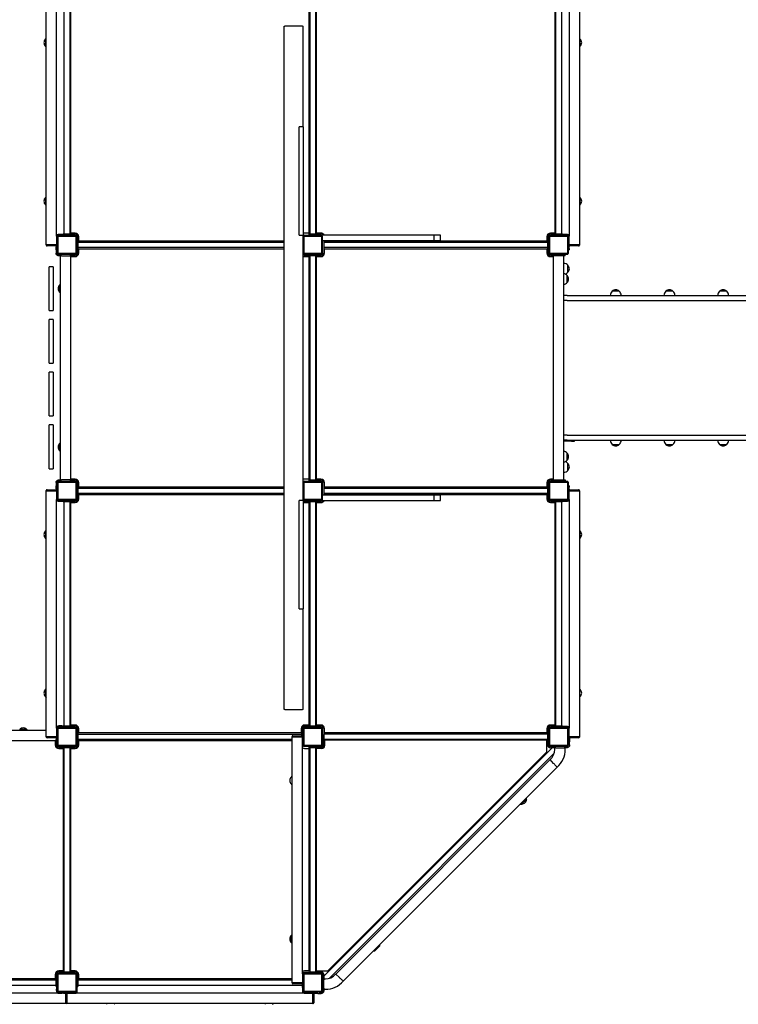
# Model space of a CAD drawing. Units: millimetres. Extents: x 6663 to 26698, y 780 to 12217.
# Drawn here: x 18497 to 21128, y 4093 to 7696 of the extents above; entities that cross this region are included whole.
import ezdxf

# ---------------------------------------------------------------- set-up
doc = ezdxf.new("R2010")
doc.units = ezdxf.units.MM
doc.header["$LTSCALE"] = 80
doc.layers.add('Widoczne (ISO)', color=7, linetype='Continuous', lineweight=25)
doc.layers.add('Wymiar (ISO)', color=151, linetype='Continuous', lineweight=18, true_color=0x82bfff)
doc.styles.add('Tekst etykiety (ISO)', font='tahoma.ttf')
doc.dimstyles.new('Domyślne (ISO)', dxfattribs={"dimscale": 80, "dimtxt": 3.5, "dimasz": 2.5, "dimexe": 3.175, "dimexo": 0, "dimgap": 0.762, "dimtad": 1, "dimtoh": 1, "dimdec": 0, "dimrnd": 1e-08, "dimzin": 0, "dimtxsty": 'Tekst etykiety (ISO)', "dimcen": 0.09, "dimdle": 10, "dimclrd": 256, "dimclre": 256, "dimclrt": 256, "dimadec": 0, "dimazin": 0, "dimtfac": 0.714286, "dimtdec": 0, "dimtmove": 0, "dimatfit": 3, "dimfxl": 1, "dimtolj": 1, "dimtzin": 0, "dimlwd": -1, "dimlwe": -1, "dimarcsym": 0})

# ---------------------------------------------------------------- blocks, each defined once
blk = doc.blocks.new('*D3')
at = {"layer": 'Defpoints', "color": 0, "transparency": 16777216}
for p in [(13855, 12217.2), (14102.5, 1756.6), (26444.3, 1756.6)]:
    blk.add_point(p, dxfattribs=at)
at = {"layer": 'Wymiar (ISO)', "color": 7, "transparency": 16777216}
for p, q in [((13855, 12217.2), (26698.3, 12217.2)), ((26444.3, 12017.2), (26444.3, 1956.6)), ((14102.5, 1756.6), (26698.3, 1756.6))]:
    blk.add_line(p, q, dxfattribs=at)
for points in [[(26410.9, 12017.2), (26477.6, 12017.2), (26444.3, 12217.2)], [(26410.9, 1956.6), (26477.6, 1956.6), (26444.3, 1756.6)]]:
    blk.add_solid(points, dxfattribs=at)
at = {"layer": 'Wymiar (ISO)', "color": 7, "transparency": 16777216, "insert": (26091.8, 5447), "char_height": 280, "attachment_point": 2, "rotation": 90, "style": 'Tekst etykiety (ISO)'}
blk.add_mtext('\\A1;10461', dxfattribs=at)
blk = doc.blocks.new('*D4')
at = {"layer": 'Defpoints', "color": 0, "transparency": 16777216}
for p in [(25620.7, 6686.6), (6680.2, 6600.4), (25620.7, 1033.9)]:
    blk.add_point(p, dxfattribs=at)
at = {"layer": 'Wymiar (ISO)', "color": 7, "transparency": 16777216}
for p, q in [((25620.7, 6686.6), (25620.7, 779.9)), ((6680.2, 6600.4), (6680.2, 779.9)), ((6880.2, 1033.9), (25420.7, 1033.9))]:
    blk.add_line(p, q, dxfattribs=at)
for points in [[(6880.2, 1067.2), (6880.2, 1000.5), (6680.2, 1033.9)], [(25420.7, 1067.2), (25420.7, 1000.5), (25620.7, 1033.9)]]:
    blk.add_solid(points, dxfattribs=at)
at = {"layer": 'Wymiar (ISO)', "color": 7, "transparency": 16777216, "insert": (15584, 1387.6), "char_height": 280, "attachment_point": 2, "style": 'Tekst etykiety (ISO)'}
blk.add_mtext('\\A1;18940', dxfattribs=at)

msp = doc.modelspace()

# ---------------------------------------------------------------- linework, layer by layer
at = {"layer": 'Widoczne (ISO)'}
for p, q in [((18594, 6871.6), (18594, 7771.6)), ((20545.8, 7771.6), (20545.8, 6871.6)), ((18632, 6903.6), (18632, 7739.6)), ((18660, 6911.6), (18660, 7731.6)), ((18680, 7731.6), (18680, 6911.6)), ((18684, 6914.6), (18684, 7728.6)), ((19556, 7728.6), (19556, 6914.6)), ((19559.8, 6911.6), (19559.8, 7731.6)), ((19579.8, 7731.6), (19579.8, 6911.6)), ((19583.8, 6914.6), (19583.8, 7728.6)), ((20455.8, 7728.6), (20455.8, 6914.6)), ((20459.8, 6911.6), (20459.8, 7731.6)), ((20479.8, 7731.6), (20479.8, 6911.6)), ((20507.8, 7739.6), (20507.8, 6903.6)), ((19464.8, 7671.6), (19467.8, 7671.6)), ((19464.8, 5171.6), (19464.8, 7671.6)), ((19531.8, 7671.6), (19467.8, 7671.6)), ((19531.8, 7671.6), (19534.8, 7671.6)), ((19534.8, 7303.5), (19534.8, 7671.6)), ((18591, 7624.6), (18591, 7598.6)), ((20548.8, 7598.6), (20548.8, 7624.6)), ((19519.8, 7297.5), (19519.8, 7303.5)), ((19534.8, 7303.5), (19519.8, 7303.5)), ((19519.8, 6934.6), (19519.8, 7297.5)), ((19534.8, 7303.5), (19534.8, 7297.5)), ((19534.8, 7297.5), (19534.8, 6934.6)), ((18591, 7044.6), (18591, 7018.6)), ((20548.8, 7018.6), (20548.8, 7044.6)), ((19519.8, 6906.6), (19519.8, 6934.6)), ((19534.8, 6934.6), (19534.8, 6906.6)), ((18632, 6903.6), (18632, 6858.6)), ((18635, 6839.6), (18635, 6903.6)), ((18656.2, 6909.6), (18638, 6909.6)), ((18638, 6906.6), (18702, 6906.6)), ((18638, 6839.6), (18638, 6903.6)), ((18638, 6903.6), (18702, 6903.6)), ((18655.7, 6911.6), (18661.7, 6911.6)), ((18655.7, 6911.6), (18655.7, 6909.6)), ((18656.2, 6909.6), (18661.2, 6909.6)), ((18671.2, 6909.6), (18661.2, 6909.6)), ((18661.2, 6909.6), (18661.2, 6906.6)), ((18661.7, 6911.6), (18700, 6911.6)), ((18671.2, 6909.6), (18681.2, 6909.6)), ((18681.2, 6909.6), (18681.2, 6906.6)), ((18700, 6914.6), (18684, 6914.6)), ((18702, 6903.6), (18702, 6839.6)), ((18705, 6903.6), (18705, 6839.6)), ((18710, 6901.6), (18710, 6863.3)), ((18713, 6885.6), (18713, 6901.6)), ((19464.8, 6885.6), (18713, 6885.6)), ((19519.8, 6906.6), (19534.8, 6906.6)), ((19534.8, 6903.6), (19534.8, 6906.6)), ((19534.8, 6839.6), (19534.8, 6903.6)), ((19537.8, 6906.6), (19601.8, 6906.6)), ((19537.8, 6839.6), (19537.8, 6903.6)), ((19537.8, 6903.6), (19601.8, 6903.6)), ((19556, 6914.6), (19540, 6914.6)), ((19555.4, 6911.6), (19561.4, 6911.6)), ((19555.4, 6911.6), (19555.4, 6906.6)), ((19561.4, 6911.6), (19599.8, 6911.6)), ((19599.8, 6914.6), (19583.8, 6914.6)), ((19601.8, 6903.6), (19601.8, 6839.6)), ((19604.8, 6897.1), (19604.8, 6906.6)), ((19604.8, 6903.6), (19604.8, 6839.6)), ((19604.8, 6897.1), (19604.8, 6887.6)), ((19609.8, 6887.6), (19609.8, 6863.3)), ((19612.8, 6885.6), (19612.8, 6887.6)), ((20426.8, 6885.6), (19612.8, 6885.6)), ((20012.6, 6906.6), (20012.6, 6887.6)), ((20036.9, 6887.6), (20036.9, 6906.6)), ((20426.8, 6901.6), (20426.8, 6885.6)), ((20429.8, 6863.3), (20429.8, 6901.6)), ((20434.8, 6839.6), (20434.8, 6903.6)), ((20437.8, 6906.6), (20501.8, 6906.6)), ((20437.8, 6839.6), (20437.8, 6903.6)), ((20437.8, 6903.6), (20501.8, 6903.6)), ((20455.8, 6914.6), (20439.8, 6914.6)), ((20439.8, 6911.6), (20478.1, 6911.6)), ((20458.5, 6909.6), (20468.5, 6909.6)), ((20458.5, 6906.6), (20458.5, 6909.6)), ((20478.5, 6909.6), (20468.5, 6909.6)), ((20478.1, 6911.6), (20484.1, 6911.6)), ((20478.5, 6909.6), (20483.5, 6909.6)), ((20478.5, 6906.6), (20478.5, 6909.6)), ((20501.8, 6909.6), (20483.5, 6909.6)), ((20484.1, 6909.6), (20484.1, 6911.6)), ((20501.8, 6903.6), (20501.8, 6839.6)), ((20504.8, 6903.6), (20504.8, 6839.6)), ((20507.8, 6858.6), (20507.8, 6903.6)), ((18632, 6871.6), (18594, 6871.6)), ((18594, 6871.6), (18632, 6871.6)), ((18594, 6871.6), (18594, 6870.6)), ((18629, 6867.6), (18597, 6867.6)), ((18632, 6865), (18630, 6865)), ((18630, 6853), (18630, 6865)), ((18630, 6853), (18630, 6847.5)), ((18635, 6847.5), (18630, 6847.5)), ((18630, 6847.5), (18630, 6841.6)), ((18632, 6853.6), (18632, 6858.6)), ((18632, 6853.6), (18635, 6853.6)), ((18710, 6881.6), (19464.8, 6881.6)), ((18710, 6880), (18710, 6841.6)), ((19464.8, 6861.6), (18710, 6861.6)), ((18713, 6841.6), (18713, 6857.6)), ((18713, 6857.6), (19464.8, 6857.6)), ((19609.8, 6881.6), (20429.8, 6881.6)), ((19609.8, 6880), (19609.8, 6841.6)), ((20429.8, 6861.6), (19609.8, 6861.6)), ((19612.8, 6841.6), (19612.8, 6857.6)), ((19612.8, 6857.6), (20426.8, 6857.6)), ((20426.8, 6857.6), (20426.8, 6841.6)), ((20429.8, 6841.6), (20429.8, 6880)), ((20504.8, 6853.6), (20507.8, 6853.6)), ((20545.8, 6871.6), (20507.8, 6871.6)), ((20507.8, 6871.6), (20545.8, 6871.6)), ((20507.8, 6858.6), (20507.8, 6853.6)), ((20542.8, 6867.6), (20510.8, 6867.6)), ((20545.8, 6871.6), (20545.8, 6870.6)), ((18630, 6841.6), (18632.8, 6841.6)), ((18632.8, 6841.6), (18635, 6841.6)), ((18702, 6839.6), (18638, 6839.6)), ((18702, 6836.6), (18638, 6836.6)), ((18640, 6836.6), (18640, 6834.4)), ((18640, 6834.4), (18640, 6831.6)), ((18640, 6831.6), (18640.4, 6831.6)), ((18640.4, 6836.6), (18640.4, 6831.6)), ((18650.4, 6831.6), (18640.4, 6831.6)), ((18646, 6011.6), (18646, 6831.6)), ((18650.4, 6831.6), (18680.4, 6831.6)), ((18690.4, 6831.6), (18680.4, 6831.6)), ((18684, 6011.6), (18684, 6831.6)), ((18684, 6828.6), (18700, 6828.6)), ((18690.4, 6831.6), (18690.4, 6836.6)), ((18700, 6831.6), (18690.4, 6831.6)), ((19534.8, 6003.6), (19534.8, 6839.6)), ((19601.8, 6839.6), (19537.8, 6839.6)), ((19601.8, 6836.6), (19537.8, 6836.6)), ((19555.4, 6831.6), (19540, 6831.6)), ((19540, 6828.6), (19556, 6828.6)), ((19555.4, 6836.6), (19555.4, 6831.6)), ((19561.4, 6831.6), (19555.4, 6831.6)), ((19556, 6828.6), (19556, 6014.6)), ((19559.8, 6011.6), (19559.8, 6831.6)), ((19599.8, 6831.6), (19561.4, 6831.6)), ((19579.8, 6831.6), (19579.8, 6011.6)), ((19583.8, 6014.6), (19583.8, 6828.6)), ((19583.8, 6828.6), (19599.8, 6828.6)), ((20501.8, 6839.6), (20437.8, 6839.6)), ((20501.8, 6836.6), (20437.8, 6836.6)), ((20445.8, 6831.6), (20439.8, 6831.6)), ((20439.8, 6828.6), (20450.8, 6828.6)), ((20445.6, 6836.6), (20445.6, 6833.6)), ((20445.8, 6833.6), (20445.6, 6833.6)), ((20445.8, 6831.6), (20445.8, 6836.6)), ((20493.8, 6831.6), (20445.8, 6831.6)), ((20450.8, 6011.6), (20450.8, 6831.6)), ((20488.8, 6011.6), (20488.8, 6831.6)), ((20493.8, 6831.6), (20493.8, 6836.6)), ((18604.5, 6776.6), (18604.5, 6791.6)), ((18619.5, 6791.6), (18604.5, 6791.6)), ((18604.5, 6646.6), (18604.5, 6776.6)), ((18619.5, 6791.6), (18619.5, 6776.6)), ((18619.5, 6776.6), (18619.5, 6646.6)), ((20503.8, 6771), (20503.8, 6797)), ((20500.8, 6733.6), (20500.8, 6759.6)), ((18643, 6724.6), (18643, 6698.6)), ((20691.8, 6702.1), (20665.8, 6702.1)), ((20888.4, 6702.1), (20862.4, 6702.1)), ((21085, 6702.1), (21059, 6702.1)), ((20501.1, 6686.6), (20488.8, 6686.6)), ((20501.1, 6667.6), (20488.8, 6667.6)), ((20501.1, 6686.6), (22257.8, 6686.6)), ((20501.1, 6667.6), (22257.8, 6667.6)), ((18604.5, 6631.6), (18604.5, 6646.6)), ((18604.5, 6631.6), (18619.5, 6631.6)), ((18619.5, 6646.6), (18619.5, 6631.6)), ((18604.5, 6583.6), (18604.5, 6598.6)), ((18619.5, 6598.6), (18604.5, 6598.6)), ((18619.5, 6598.6), (18619.5, 6583.6)), ((18604.5, 6453.6), (18604.5, 6583.6)), ((18619.5, 6583.6), (18619.5, 6453.6)), ((18604.5, 6438.6), (18604.5, 6453.6)), ((18619.5, 6453.6), (18619.5, 6438.6)), ((18604.5, 6438.6), (18619.5, 6438.6)), ((18604.5, 6390.6), (18604.5, 6405.6)), ((18619.5, 6405.6), (18604.5, 6405.6)), ((18604.5, 6260.6), (18604.5, 6390.6)), ((18619.5, 6405.6), (18619.5, 6390.6)), ((18619.5, 6390.6), (18619.5, 6260.6)), ((18604.5, 6245.6), (18604.5, 6260.6)), ((18604.5, 6245.6), (18619.5, 6245.6)), ((18619.5, 6260.6), (18619.5, 6245.6)), ((18604.5, 6197.6), (18604.5, 6212.6)), ((18619.5, 6212.6), (18604.5, 6212.6)), ((18604.5, 6067.6), (18604.5, 6197.6)), ((18619.5, 6212.6), (18619.5, 6197.6)), ((18619.5, 6197.6), (18619.5, 6067.6)), ((20501.1, 6175.6), (20488.8, 6175.6)), ((20501.1, 6175.6), (22257.8, 6175.6)), ((18643, 6144.6), (18643, 6118.6)), ((20501.1, 6156.6), (20488.8, 6156.6)), ((20517.4, 6153.6), (20488.8, 6153.6)), ((20501.1, 6156.6), (22257.8, 6156.6)), ((20517.4, 6153.6), (20527.4, 6153.6)), ((20527.4, 6153.6), (20527.4, 6156.6)), ((20665.8, 6141.1), (20691.8, 6141.1)), ((20862.4, 6141.1), (20888.4, 6141.1)), ((21059, 6141.1), (21085, 6141.1)), ((20500.8, 6083.6), (20500.8, 6109.6)), ((18604.5, 6052.6), (18604.5, 6067.6)), ((18619.5, 6067.6), (18619.5, 6052.6)), ((20503.8, 6046.2), (20503.8, 6072.2)), ((18604.5, 6052.6), (18619.5, 6052.6)), ((18630, 6001.6), (18630, 5995.8)), ((18632.8, 6001.6), (18630, 6001.6)), ((18630, 5995.8), (18630, 5990.3)), ((18630, 5995.8), (18635, 5995.8)), ((18630, 5978.3), (18630, 5990.3)), ((18632, 5984.6), (18632, 5989.6)), ((18635, 5989.6), (18632, 5989.6)), ((18632, 5984.6), (18632, 5939.6)), ((18635, 6001.6), (18632.8, 6001.6)), ((18635, 5939.6), (18635, 6003.6)), ((18638, 6006.6), (18702, 6006.6)), ((18638, 5939.6), (18638, 6003.6)), ((18638, 6003.6), (18702, 6003.6)), ((18640.4, 6011.6), (18640, 6011.6)), ((18640, 6011.6), (18640, 6008.8)), ((18640, 6008.8), (18640, 6006.6)), ((18640.4, 6011.6), (18650.4, 6011.6)), ((18640.4, 6011.6), (18640.4, 6006.6)), ((18680.4, 6011.6), (18650.4, 6011.6)), ((18680.4, 6011.6), (18690.4, 6011.6)), ((18700, 6014.6), (18684, 6014.6)), ((18690.4, 6011.6), (18700, 6011.6)), ((18690.4, 6006.6), (18690.4, 6011.6)), ((18702, 6003.6), (18702, 5939.6)), ((18705, 6003.6), (18705, 5939.6)), ((18710, 6001.6), (18710, 5963.3)), ((18710, 5981.6), (19464.8, 5981.6)), ((18713, 5985.6), (18713, 6001.6)), ((19464.8, 5985.6), (18713, 5985.6)), ((19534.8, 5939.6), (19534.8, 6003.6)), ((19537.8, 6006.6), (19601.8, 6006.6)), ((19537.8, 5939.6), (19537.8, 6003.6)), ((19537.8, 6003.6), (19601.8, 6003.6)), ((19556, 6014.6), (19540, 6014.6)), ((19555.4, 6011.6), (19561.4, 6011.6)), ((19555.4, 6011.6), (19555.4, 6006.6)), ((19561.4, 6011.6), (19599.8, 6011.6)), ((19599.8, 6014.6), (19583.8, 6014.6)), ((19601.8, 6003.6), (19601.8, 5939.6)), ((19604.8, 6003.6), (19604.8, 5939.6)), ((19609.8, 6001.6), (19609.8, 5963.3)), ((19609.8, 5981.6), (20429.8, 5981.6)), ((19612.8, 5985.6), (19612.8, 6001.6)), ((20426.8, 5985.6), (19612.8, 5985.6)), ((20426.8, 6001.6), (20426.8, 5985.6)), ((20429.8, 5963.3), (20429.8, 6001.6)), ((20434.8, 5939.6), (20434.8, 6003.6)), ((20437.8, 6006.6), (20501.8, 6006.6)), ((20437.8, 6003.6), (20501.8, 6003.6)), ((20437.8, 5939.6), (20437.8, 6003.6)), ((20450.8, 6014.6), (20439.8, 6014.6)), ((20439.8, 6011.6), (20445.8, 6011.6)), ((20445.6, 6009.6), (20445.8, 6009.6)), ((20445.6, 6006.6), (20445.6, 6009.6)), ((20445.8, 6011.6), (20493.8, 6011.6)), ((20445.8, 6011.6), (20445.8, 6006.6)), ((20493.8, 6011.6), (20493.8, 6006.6)), ((20501.8, 6003.6), (20501.8, 5939.6)), ((20504.8, 6003.6), (20504.8, 5939.6)), ((20507.8, 5989.6), (20504.8, 5989.6)), ((20507.8, 5989.6), (20507.8, 5984.6)), ((20507.8, 5939.6), (20507.8, 5984.6)), ((18594, 5971.6), (18594, 5972.6)), ((18594, 5971.6), (18632, 5971.6)), ((18594, 5071.6), (18594, 5971.6)), ((18632, 5971.6), (18594, 5971.6)), ((18597, 5975.6), (18629, 5975.6)), ((18630, 5978.3), (18632, 5978.3)), ((18710, 5980), (18710, 5941.6)), ((19464.8, 5961.6), (18710, 5961.6)), ((18713, 5941.6), (18713, 5957.6)), ((18713, 5957.6), (19464.8, 5957.6)), ((19604.8, 5946.1), (19604.8, 5955.6)), ((19604.8, 5946.1), (19604.8, 5936.6)), ((19609.8, 5980), (19609.8, 5955.6)), ((20429.8, 5961.6), (19609.8, 5961.6)), ((19612.8, 5955.6), (19612.8, 5957.6)), ((19612.8, 5957.6), (20426.8, 5957.6)), ((20012.6, 5955.6), (20012.6, 5936.6)), ((20036.9, 5936.6), (20036.9, 5955.6)), ((20426.8, 5957.6), (20426.8, 5941.6)), ((20429.8, 5941.6), (20429.8, 5980)), ((20507.8, 5971.6), (20545.8, 5971.6)), ((20545.8, 5971.6), (20507.8, 5971.6)), ((20510.8, 5975.6), (20542.8, 5975.6)), ((20545.8, 5971.6), (20545.8, 5972.6)), ((20545.8, 5971.6), (20545.8, 5071.6)), ((18632, 5103.6), (18632, 5939.6)), ((18702, 5939.6), (18638, 5939.6)), ((18702, 5936.6), (18638, 5936.6)), ((18638, 5933.6), (18656.2, 5933.6)), ((18655.7, 5933.6), (18655.7, 5931.6)), ((18661.7, 5931.6), (18655.7, 5931.6)), ((18661.2, 5933.6), (18656.2, 5933.6)), ((18660, 5111.6), (18660, 5931.6)), ((18661.2, 5936.6), (18661.2, 5933.6)), ((18661.2, 5933.6), (18671.2, 5933.6)), ((18700, 5931.6), (18661.7, 5931.6)), ((18681.2, 5933.6), (18671.2, 5933.6)), ((18680, 5931.6), (18680, 5111.6)), ((18681.2, 5936.6), (18681.2, 5933.6)), ((18684, 5114.6), (18684, 5928.6)), ((18684, 5928.6), (18700, 5928.6)), ((19519.8, 5908.7), (19519.8, 5936.6)), ((19534.8, 5936.6), (19519.8, 5936.6)), ((19534.8, 5936.6), (19534.8, 5939.6)), ((19534.8, 5936.6), (19534.8, 5908.7)), ((19601.8, 5939.6), (19537.8, 5939.6)), ((19601.8, 5936.6), (19537.8, 5936.6)), ((19555.4, 5931.6), (19540, 5931.6)), ((19540, 5928.6), (19556, 5928.6)), ((19555.4, 5936.6), (19555.4, 5931.6)), ((19561.4, 5931.6), (19555.4, 5931.6)), ((19556, 5928.6), (19556, 5114.6)), ((19559.8, 5111.6), (19559.8, 5931.6)), ((19599.8, 5931.6), (19561.4, 5931.6)), ((19579.8, 5931.6), (19579.8, 5111.6)), ((19583.8, 5114.6), (19583.8, 5928.6)), ((19583.8, 5928.6), (19599.8, 5928.6)), ((20501.8, 5939.6), (20437.8, 5939.6)), ((20501.8, 5936.6), (20437.8, 5936.6)), ((20478.1, 5931.6), (20439.8, 5931.6)), ((20439.8, 5928.6), (20455.8, 5928.6)), ((20455.8, 5928.6), (20455.8, 5114.6)), ((20458.5, 5933.6), (20458.5, 5936.6)), ((20468.5, 5933.6), (20458.5, 5933.6)), ((20459.8, 5111.6), (20459.8, 5931.6)), ((20468.5, 5933.6), (20478.5, 5933.6)), ((20484.1, 5931.6), (20478.1, 5931.6)), ((20478.5, 5933.6), (20478.5, 5936.6)), ((20483.5, 5933.6), (20478.5, 5933.6)), ((20479.8, 5931.6), (20479.8, 5111.6)), ((20483.5, 5933.6), (20501.8, 5933.6)), ((20484.1, 5931.6), (20484.1, 5933.6)), ((20507.8, 5939.6), (20507.8, 5103.6)), ((19519.8, 5545.7), (19519.8, 5908.7)), ((19534.8, 5908.7), (19534.8, 5545.7)), ((18591, 5824.6), (18591, 5798.6)), ((20548.8, 5798.6), (20548.8, 5824.6)), ((19519.8, 5539.7), (19519.8, 5545.7)), ((19519.8, 5539.7), (19534.8, 5539.7)), ((19534.8, 5545.7), (19534.8, 5539.7)), ((19534.8, 5171.6), (19534.8, 5539.7)), ((18591, 5244.6), (18591, 5218.6)), ((20545.8, 5244.6), (20548.3, 5244.6)), ((20545.8, 5218.6), (20548.3, 5218.6)), ((19467.8, 5171.6), (19464.8, 5171.6)), ((19467.8, 5171.6), (19531.8, 5171.6)), ((19534.8, 5171.6), (19531.8, 5171.6)), ((17810, 5095.6), (18594, 5095.6)), ((18523, 5098.6), (18497, 5098.6)), ((18632, 5103.6), (18632, 5058.6)), ((18635, 5039.6), (18635, 5103.6)), ((18656.2, 5109.6), (18638, 5109.6)), ((18638, 5106.6), (18702, 5106.6)), ((18638, 5039.6), (18638, 5103.6)), ((18638, 5103.6), (18702, 5103.6)), ((18645.9, 5111.6), (18640, 5111.6)), ((18640, 5111.6), (18640, 5109.6)), ((18645.9, 5109.6), (18645.9, 5111.6)), ((18651.4, 5111.6), (18645.9, 5111.6)), ((18651.4, 5111.6), (18663.4, 5111.6)), ((18656.2, 5109.6), (18661.2, 5109.6)), ((18671.2, 5109.6), (18661.2, 5109.6)), ((18661.2, 5109.6), (18661.2, 5106.6)), ((18663.4, 5111.6), (18700, 5111.6)), ((18663.4, 5109.6), (18663.4, 5111.6)), ((18671.2, 5109.6), (18681.2, 5109.6)), ((18681.2, 5109.6), (18681.2, 5106.6)), ((18700, 5114.6), (18684, 5114.6)), ((18702, 5103.6), (18702, 5039.6)), ((18705, 5103.6), (18705, 5039.6)), ((18710, 5101.6), (18710, 5063.3)), ((18710, 5081.6), (19530, 5081.6)), ((18713, 5085.6), (18713, 5101.6)), ((19527, 5085.6), (18713, 5085.6)), ((19527, 5101.6), (19527, 5085.6)), ((19530, 5075.4), (19530, 5101.6)), ((19534.8, 5039.6), (19534.8, 5103.6)), ((19537.8, 5106.6), (19601.8, 5106.6)), ((19537.8, 5039.6), (19537.8, 5103.6)), ((19537.8, 5103.6), (19601.8, 5103.6)), ((19556, 5114.6), (19540, 5114.6)), ((19540, 5111.6), (19555.4, 5111.6)), ((19555.4, 5111.6), (19561.4, 5111.6)), ((19555.4, 5111.6), (19555.4, 5106.6)), ((19561.4, 5111.6), (19599.8, 5111.6)), ((19599.8, 5114.6), (19583.8, 5114.6)), ((19601.8, 5103.6), (19601.8, 5039.6)), ((19604.8, 5103.6), (19604.8, 5039.6)), ((19609.8, 5101.6), (19609.8, 5063.3)), ((19610, 5086), (19609.8, 5086)), ((19610, 5086), (19610, 5080)), ((19610, 5081.9), (20429.8, 5081.9)), ((19612.8, 5085.6), (19612.8, 5101.6)), ((20426.8, 5085.6), (19612.8, 5085.6)), ((20426.8, 5101.6), (20426.8, 5085.6)), ((20429.8, 5063.3), (20429.8, 5101.6)), ((20434.8, 5039.6), (20434.8, 5103.6)), ((20437.8, 5106.6), (20501.8, 5106.6)), ((20437.8, 5039.6), (20437.8, 5103.6)), ((20437.8, 5103.6), (20501.8, 5103.6)), ((20455.8, 5114.6), (20439.8, 5114.6)), ((20439.8, 5111.6), (20478.1, 5111.6)), ((20458.5, 5109.6), (20468.5, 5109.6)), ((20458.5, 5106.6), (20458.5, 5109.6)), ((20478.5, 5109.6), (20468.5, 5109.6)), ((20478.1, 5111.6), (20484.1, 5111.6)), ((20478.5, 5109.6), (20483.5, 5109.6)), ((20478.5, 5106.6), (20478.5, 5109.6)), ((20501.8, 5109.6), (20483.5, 5109.6)), ((20484.1, 5109.6), (20484.1, 5111.6)), ((20501.8, 5103.6), (20501.8, 5039.6)), ((20504.8, 5103.6), (20504.8, 5039.6)), ((20507.8, 5058.6), (20507.8, 5103.6)), ((17810, 5057.6), (18630, 5057.6)), ((18632, 5071.6), (18594, 5071.6)), ((18594, 5071.6), (18632, 5071.6)), ((18594, 5071.6), (18594, 5070.6)), ((18629, 5067.6), (18597, 5067.6)), ((18627, 5057.6), (18627, 5041.6)), ((18630, 5067.8), (18630, 5061.3)), ((18630, 5051.3), (18630, 5061.3)), ((18630, 5041.6), (18630, 5051.3)), ((18630, 5051.3), (18635, 5051.3)), ((18632, 5053.6), (18632, 5058.6)), ((18632, 5053.6), (18635, 5053.6)), ((18710, 5080), (18710, 5041.6)), ((19494, 5061.6), (18710, 5061.6)), ((18713, 5041.6), (18713, 5057.6)), ((18713, 5057.6), (19494, 5057.6)), ((19494, 5071.6), (19494, 5072.6)), ((19494, 5071.6), (19532, 5071.6)), ((19494, 4171.6), (19494, 5071.6)), ((19532, 5071.6), (19494, 5071.6)), ((19497, 5075.6), (19529, 5075.6)), ((19532, 5071.6), (19532, 5072.6)), ((19532, 4203.6), (19532, 5071.6)), ((19532, 5057.3), (19534.8, 5057.3)), ((19604.8, 5057.3), (19605, 5057.3)), ((19605, 5080), (19605, 5041.6)), ((19610, 5080), (19610, 5041.6)), ((20429.8, 5061.9), (19610, 5061.9)), ((19613, 5058.6), (19613, 5038.6)), ((20427, 5058.6), (19613, 5058.6)), ((20427, 5016.8), (20427, 5058.6)), ((20429.8, 5057.3), (20429.8, 5063.3)), ((20429.8, 5057.3), (20430, 5057.3)), ((20430, 5041.6), (20430, 5080)), ((20504.8, 5053.6), (20507.8, 5053.6)), ((20505, 5053), (20505, 5053.6)), ((20505, 5053), (20505, 5047.5)), ((20510, 5047.5), (20505, 5047.5)), ((20505, 5047.5), (20505, 5041.6)), ((20545.8, 5071.6), (20507.8, 5071.6)), ((20507.8, 5071.6), (20545.8, 5071.6)), ((20510, 5065), (20507.8, 5065)), ((20507.8, 5058.6), (20507.8, 5053.6)), ((20510, 5065), (20510, 5053)), ((20510, 5047.5), (20510, 5053)), ((20510, 5041.6), (20510, 5047.5)), ((20542.8, 5067.6), (20510.8, 5067.6)), ((20545.8, 5071.6), (20545.8, 5070.6)), ((18702, 5039.6), (18638, 5039.6)), ((18702, 5036.6), (18638, 5036.6)), ((18655.7, 5031.6), (18640, 5031.6)), ((18640, 5028.6), (18656, 5028.6)), ((18655.7, 5036.6), (18655.7, 5031.6)), ((18661.7, 5031.6), (18655.7, 5031.6)), ((18656, 5028.6), (18656, 4214.6)), ((18660, 4211.6), (18660, 5031.6)), ((18700, 5031.6), (18661.7, 5031.6)), ((18680, 5031.6), (18680, 4211.6)), ((18684, 4214.6), (18684, 5028.6)), ((18684, 5028.6), (18700, 5028.6)), ((19601.8, 5039.6), (19537.8, 5039.6)), ((19601.8, 5036.6), (19537.8, 5036.6)), ((19540, 5028.6), (19556, 5028.6)), ((19555.7, 5036.6), (19555.7, 5031.6)), ((19561.7, 5031.6), (19555.7, 5031.6)), ((19556, 5028.6), (19556, 4214.6)), ((19559.8, 4211.6), (19559.8, 5031.6)), ((19600, 5031.6), (19561.7, 5031.6)), ((19579.8, 5031.6), (19579.8, 4211.6)), ((19603, 5028.6), (19582.8, 5028.6)), ((19582.8, 5028.6), (19582.8, 4214.6)), ((19610, 4195.6), (20446.1, 5031.6)), ((19624.8, 4214.6), (20427, 5016.8)), ((20453.8, 5011.1), (19630.5, 4187.8)), ((20501.8, 5039.6), (20437.8, 5039.6)), ((20501.8, 5036.6), (20437.8, 5036.6)), ((20449.7, 5031.6), (20440, 5031.6)), ((20449.7, 5036.6), (20449.7, 5031.6)), ((20459.7, 5031.6), (20449.7, 5031.6)), ((20456, 5025.5), (20456, 5031.6)), ((20459.7, 5031.6), (20489.7, 5031.6)), ((20499.7, 5031.6), (20489.7, 5031.6)), ((20494, 5025.5), (20494, 5031.6)), ((20499.7, 5031.6), (20499.7, 5036.6)), ((20499.7, 5031.6), (20500, 5031.6)), ((20500, 5034.4), (20500, 5036.6)), ((20500, 5031.6), (20500, 5034.4)), ((20505, 5041.6), (20507.2, 5041.6)), ((20507.2, 5041.6), (20510, 5041.6)), ((19653.7, 4203.2), (20438.4, 4987.9)), ((20439, 4988.4), (20438.4, 4987.9)), ((20451.3, 4974), (20438.4, 4987.9)), ((19681.5, 4177.3), (20464.3, 4960.1)), ((19494, 4924.6), (19491.5, 4924.6)), ((19494, 4898.6), (19491.5, 4898.6)), ((20334.4, 4825.3), (20352.8, 4843.6)), ((19491, 4344.6), (19491, 4318.6)), ((19797, 4287.9), (19815.4, 4306.2)), ((17810, 4181.6), (18630, 4181.6)), ((18627, 4185.6), (17813, 4185.6)), ((18627, 4201.6), (18627, 4185.6)), ((18630, 4163.3), (18630, 4201.6)), ((18632, 4172.8), (18632, 4182.8)), ((18632, 4182.8), (18635, 4182.8)), ((18635, 4139.6), (18635, 4203.6)), ((18638, 4206.6), (18702, 4206.6)), ((18638, 4139.6), (18638, 4203.6)), ((18638, 4203.6), (18702, 4203.6)), ((18656, 4214.6), (18640, 4214.6)), ((18640, 4211.6), (18655.7, 4211.6)), ((18655.7, 4211.6), (18661.7, 4211.6)), ((18655.7, 4211.6), (18655.7, 4206.6)), ((18661.7, 4211.6), (18700, 4211.6)), ((18700, 4214.6), (18684, 4214.6)), ((18702, 4203.6), (18702, 4139.6)), ((18705, 4203.6), (18705, 4139.6)), ((18705, 4182.8), (18708, 4182.8)), ((18708, 4182.8), (18708, 4172.8)), ((18710, 4201.6), (18710, 4163.3)), ((18710, 4181.6), (19494, 4181.6)), ((18713, 4185.6), (18713, 4201.6)), ((19494, 4185.6), (18713, 4185.6)), ((19532, 4203.6), (19532, 4158.6)), ((19535, 4139.6), (19535, 4203.6)), ((19556.2, 4209.6), (19538, 4209.6)), ((19538, 4206.6), (19602, 4206.6)), ((19538, 4139.6), (19538, 4203.6)), ((19538, 4203.6), (19602, 4203.6)), ((19556, 4214.6), (19540, 4214.6)), ((19555.7, 4211.6), (19561.7, 4211.6)), ((19555.7, 4211.6), (19555.7, 4209.6)), ((19556.2, 4209.6), (19561.2, 4209.6)), ((19571.2, 4209.6), (19561.2, 4209.6)), ((19561.2, 4209.6), (19561.2, 4206.6)), ((19561.7, 4211.6), (19600, 4211.6)), ((19571.2, 4209.6), (19581.2, 4209.6)), ((19581.2, 4209.6), (19581.2, 4206.6)), ((19582.8, 4214.6), (19624.8, 4214.6)), ((19602, 4203.6), (19602, 4139.6)), ((19605, 4203.6), (19605, 4139.6)), ((19610, 4192), (19605, 4192)), ((19610, 4201.6), (19610, 4192)), ((19610, 4192), (19610, 4182)), ((19610, 4185.6), (19616.1, 4185.6)), ((19610, 4152), (19610, 4182)), ((19653.2, 4202.7), (19653.7, 4203.2)), ((19667.6, 4190.3), (19653.7, 4203.2)), ((18630, 4161.6), (17810, 4161.6)), ((18630, 4157.3), (18630, 4163.3)), ((18630, 4157.3), (18632, 4157.3)), ((18632, 4172.8), (18632, 4147.8)), ((18632, 4142.8), (18632, 4147.8)), ((18632, 4147.8), (18635, 4147.8)), ((18705, 4162.8), (18708, 4162.8)), ((18708, 4162.8), (18708, 4172.8)), ((18708, 4162.8), (18708, 4157.8)), ((18708, 4139.6), (18708, 4157.8)), ((18708, 4157.3), (18710, 4157.3)), ((18710, 4163.3), (18710, 4157.3)), ((19532, 4161.6), (18710, 4161.6)), ((19532, 4171.6), (19494, 4171.6)), ((19494, 4171.6), (19532, 4171.6)), ((19494, 4171.6), (19494, 4170.6)), ((19529, 4167.6), (19497, 4167.6)), ((19532, 4153.6), (19532, 4158.6)), ((19532, 4153.6), (19532, 4139.6)), ((19532, 4153.6), (19535, 4153.6)), ((19610, 4152), (19610, 4142)), ((19610, 4147.6), (19616.1, 4147.6)), ((18638, 4133.6), (17802, 4133.6)), ((18632, 4142.8), (18632, 4139.6)), ((18702, 4139.6), (18638, 4139.6)), ((18702, 4136.6), (18638, 4136.6)), ((18638, 4133.6), (18652, 4133.6)), ((18652, 4136.6), (18652, 4133.6)), ((18657, 4133.6), (18652, 4133.6)), ((18657, 4133.6), (18702, 4133.6)), ((18666, 4098.6), (18666, 4130.6)), ((18670, 4095.6), (18670, 4133.6)), ((18670, 4133.6), (18670, 4095.6)), ((19538, 4133.6), (18702, 4133.6)), ((19602, 4139.6), (19538, 4139.6)), ((19602, 4136.6), (19538, 4136.6)), ((19538, 4133.6), (19576.7, 4133.6)), ((19570, 4133.6), (19570, 4095.6)), ((19570, 4095.6), (19570, 4133.6)), ((19574, 4130.6), (19574, 4098.6)), ((19576.7, 4136.6), (19576.7, 4131.6)), ((19588.7, 4131.6), (19576.7, 4131.6)), ((19588.7, 4131.6), (19594.2, 4131.6)), ((19594.2, 4136.6), (19594.2, 4131.6)), ((19594.2, 4131.6), (19600, 4131.6)), ((19600, 4134.4), (19600, 4136.6)), ((19600, 4131.6), (19600, 4134.4)), ((19605, 4142), (19610, 4142)), ((19605, 4141.6), (19607.2, 4141.6)), ((19607.2, 4141.6), (19610, 4141.6)), ((19610, 4141.6), (19610, 4142)), ((18669, 4095.6), (17770, 4095.6)), ((18670, 4095.6), (18669, 4095.6)), ((19570, 4095.6), (18670, 4095.6)), ((19570, 4095.6), (19571, 4095.6))]:
    msp.add_line(p, q, dxfattribs=at)
for centre, radius, start, end in [((18606.5, 7610.4), 21, 138.6754, 176.7065), ((18606.5, 7612.8), 21, 183.2935, 221.3246), ((18591.5, 7623.6), 1, 116.4679, 138.6754), ((18607.1, 7609.6), 22, 126.5487, 137.0434), ((20532.7, 7609.6), 22, 42.9566, 53.4513), ((20548.3, 7623.6), 1, 41.3246, 63.5321), ((20533.3, 7610.4), 21, 3.2935, 41.3246), ((20533.3, 7612.8), 21, 318.6754, 356.7065), ((18591.5, 7599.6), 1, 221.3246, 243.5321), ((18607.1, 7613.6), 22, 222.9566, 233.4513), ((20532.7, 7613.6), 22, 306.5487, 317.0434), ((20548.3, 7599.6), 1, 296.4679, 318.6754), ((18606.5, 7030.4), 21, 138.6754, 176.7065), ((18606.5, 7032.8), 21, 183.2935, 221.3246), ((18591.5, 7043.6), 1, 116.4679, 138.6754), ((18607.1, 7029.6), 22, 126.5487, 137.0434), ((20532.7, 7029.6), 22, 42.9566, 53.4513), ((20548.3, 7043.6), 1, 41.3246, 63.5321), ((20533.3, 7030.4), 21, 3.2935, 41.3246), ((20533.3, 7032.8), 21, 318.6754, 356.7065), ((18591.5, 7019.6), 1, 221.3246, 243.5321), ((18607.1, 7033.6), 22, 222.9566, 233.4513), ((20532.7, 7033.6), 22, 306.5487, 317.0434), ((20548.3, 7019.6), 1, 296.4679, 318.6754), ((18638, 6903.6), 6, 90, 180), ((18638, 6903.6), 3, 90, 180), ((18700, 6901.6), 13, 0, 90), ((18700, 6901.6), 10, 0, 90), ((18702, 6903.6), 3, 0, 90), ((19540, 6901.6), 13, 90, 113.831), ((19537.8, 6903.6), 3, 90, 180), ((19599.8, 6901.6), 13, 22.6199, 90), ((19599.8, 6901.6), 10, 30, 90), ((19601.8, 6903.6), 3, 0, 90), ((20439.8, 6901.6), 13, 90, 180), ((20439.8, 6901.6), 10, 90, 180), ((20437.8, 6903.6), 3, 90, 180), ((20501.8, 6903.6), 6, 0, 90), ((20501.8, 6903.6), 3, 0, 90), ((18597, 6870.6), 3, 180, 270), ((18629, 6870.6), 3, 270, 0), ((20510.8, 6870.6), 3, 180, 270), ((20542.8, 6870.6), 3, 270, 0), ((18638, 6839.6), 3, 180, 270), ((18700, 6841.6), 10, 270, 0), ((18700, 6841.6), 13, 270, 0), ((18702, 6839.6), 3, 270, 0), ((19537.8, 6839.6), 3, 180, 270), ((19540, 6841.6), 10, 238.3148, 270), ((19540, 6841.6), 13, 246.169, 270), ((19599.8, 6841.6), 10, 270, 0), ((19599.8, 6841.6), 13, 270, 0), ((19601.8, 6839.6), 3, 270, 0), ((20439.8, 6841.6), 13, 180, 270), ((20439.8, 6841.6), 10, 180, 270), ((20437.8, 6839.6), 3, 180, 270), ((20501.8, 6839.6), 3, 270, 0), ((20487.7, 6782), 22, 42.9566, 87.1311), ((20503.3, 6796), 1, 41.3246, 63.5321), ((20488.3, 6782.8), 21, 3.2935, 41.3246), ((20488.3, 6785.2), 21, 318.6754, 356.7065), ((20484.7, 6744.6), 22, 42.9566, 79.2564), ((20487.7, 6786), 22, 285.3184, 317.0434), ((20500.3, 6758.6), 1, 41.3246, 63.5321), ((20485.3, 6745.4), 21, 3.2935, 41.3246), ((20485.3, 6747.8), 21, 318.6754, 356.7065), ((20503.3, 6772), 1, 296.4679, 318.6754), ((18658.5, 6710.4), 21, 138.6754, 176.7065), ((18658.5, 6712.8), 21, 183.2935, 221.3246), ((18643.5, 6723.6), 1, 116.4679, 138.6754), ((18659.1, 6709.6), 22, 126.5487, 137.0434), ((20484.7, 6748.6), 22, 280.7436, 317.0434), ((20500.3, 6734.6), 1, 296.4679, 318.6754), ((20680.8, 6686), 22, 132.9566, 178.4343), ((20666.8, 6701.7), 1, 131.3246, 153.5321), ((20680, 6686.7), 21, 93.2935, 131.3246), ((20677.6, 6686.7), 21, 48.6754, 86.7065), ((20690.8, 6701.7), 1, 26.4679, 48.6754), ((20676.8, 6686), 22, 1.5657, 47.0434), ((20877.4, 6686), 22, 132.9566, 178.4343), ((20863.4, 6701.7), 1, 131.3246, 153.5321), ((20876.6, 6686.7), 21, 93.2935, 131.3246), ((20874.2, 6686.7), 21, 48.6754, 86.7065), ((20887.4, 6701.7), 1, 26.4679, 48.6754), ((20873.4, 6686), 22, 1.5657, 47.0434), ((21074, 6686), 22, 132.9566, 178.4343), ((21060, 6701.7), 1, 131.3246, 153.5321), ((21073.2, 6686.7), 21, 93.2935, 131.3246), ((21070.8, 6686.7), 21, 48.6754, 86.7065), ((21084, 6701.7), 1, 26.4679, 48.6754), ((21070, 6686), 22, 1.5657, 47.0434), ((18643.5, 6699.6), 1, 221.3246, 243.5321), ((18659.1, 6713.6), 22, 222.9566, 233.4513), ((18658.5, 6130.4), 21, 138.6754, 176.7065), ((18658.5, 6132.8), 21, 183.2935, 221.3246), ((18643.5, 6143.6), 1, 116.4679, 138.6754), ((18659.1, 6129.6), 22, 126.5487, 137.0434), ((20680.8, 6157.2), 22, 181.5657, 227.0434), ((20666.8, 6141.6), 1, 206.4679, 228.6754), ((20680, 6156.6), 21, 228.6754, 266.7065), ((20677.6, 6156.6), 21, 273.2935, 311.3246), ((20690.8, 6141.6), 1, 311.3246, 333.5321), ((20676.8, 6157.2), 22, 312.9566, 358.4343), ((20877.4, 6157.2), 22, 181.5657, 227.0434), ((20863.4, 6141.6), 1, 206.4679, 228.6754), ((20876.6, 6156.6), 21, 228.6754, 266.7065), ((20874.2, 6156.6), 21, 273.2935, 311.3246), ((20887.4, 6141.6), 1, 311.3246, 333.5321), ((20873.4, 6157.2), 22, 312.9566, 358.4343), ((21074, 6157.2), 22, 181.5657, 227.0434), ((21060, 6141.6), 1, 206.4679, 228.6754), ((21073.2, 6156.6), 21, 228.6754, 266.7065), ((21070.8, 6156.6), 21, 273.2935, 311.3246), ((21084, 6141.6), 1, 311.3246, 333.5321), ((21070, 6157.2), 22, 312.9566, 358.4343), ((18643.5, 6119.6), 1, 221.3246, 243.5321), ((18659.1, 6133.6), 22, 222.9566, 233.4513), ((20484.7, 6094.6), 22, 42.9566, 79.2564), ((20500.3, 6108.6), 1, 41.3246, 63.5321), ((20485.3, 6095.4), 21, 3.2935, 41.3246), ((20485.3, 6097.8), 21, 318.6754, 356.7065), ((20484.7, 6098.6), 22, 280.7436, 317.0434), ((20487.7, 6057.2), 22, 42.9566, 74.6816), ((20500.3, 6084.6), 1, 296.4679, 318.6754), ((20503.3, 6071.2), 1, 41.3246, 63.5321), ((20488.3, 6058), 21, 3.2935, 41.3246), ((20488.3, 6060.4), 21, 318.6754, 356.7065), ((20487.7, 6061.2), 22, 272.8689, 317.0434), ((20503.3, 6047.2), 1, 296.4679, 318.6754), ((18638, 6003.6), 3, 90, 180), ((18700, 6001.6), 13, 0, 90), ((18700, 6001.6), 10, 0, 90), ((18702, 6003.6), 3, 0, 90), ((19540, 6001.6), 13, 90, 113.831), ((19537.8, 6003.6), 3, 90, 180), ((19599.8, 6001.6), 13, 0, 90), ((19599.8, 6001.6), 10, 0, 90), ((19601.8, 6003.6), 3, 0, 90), ((20439.8, 6001.6), 13, 90, 180), ((20439.8, 6001.6), 10, 90, 180), ((20437.8, 6003.6), 3, 90, 180), ((20501.8, 6003.6), 3, 0, 90), ((18597, 5972.6), 3, 90, 180), ((18629, 5972.6), 3, 0, 90), ((20510.8, 5972.6), 3, 90, 180), ((20542.8, 5972.6), 3, 0, 90), ((18638, 5939.6), 6, 180, 270), ((18638, 5939.6), 3, 180, 270), ((18700, 5941.6), 10, 270, 0), ((18700, 5941.6), 13, 270, 0), ((18702, 5939.6), 3, 270, 0), ((19537.8, 5939.6), 3, 180, 270), ((19540, 5941.6), 10, 238.3148, 270), ((19540, 5941.6), 13, 246.169, 270), ((19599.8, 5941.6), 10, 270, 330), ((19599.8, 5941.6), 13, 270, 337.3801), ((19601.8, 5939.6), 3, 270, 0), ((20439.8, 5941.6), 13, 180, 270), ((20439.8, 5941.6), 10, 180, 270), ((20437.8, 5939.6), 3, 180, 270), ((20501.8, 5939.6), 3, 270, 0), ((20501.8, 5939.6), 6, 270, 0), ((18606.5, 5810.4), 21, 138.6754, 176.7065), ((18606.5, 5812.8), 21, 183.2935, 221.3246), ((18591.5, 5823.6), 1, 116.4679, 138.6754), ((18607.1, 5809.6), 22, 126.5487, 137.0434), ((20532.7, 5809.6), 22, 42.9566, 53.4513), ((20548.3, 5823.6), 1, 41.3246, 63.5321), ((20533.3, 5810.4), 21, 3.2935, 41.3246), ((20533.3, 5812.8), 21, 318.6754, 356.7065), ((18591.5, 5799.6), 1, 221.3246, 243.5321), ((18607.1, 5813.6), 22, 222.9566, 233.4513), ((20532.7, 5813.6), 22, 306.5487, 317.0434), ((20548.3, 5799.6), 1, 296.4679, 318.6754), ((18606.5, 5230.4), 21, 138.6754, 176.7065), ((18606.5, 5232.8), 21, 183.2935, 221.3246), ((18591.5, 5243.6), 1, 116.4679, 138.6754), ((18607.1, 5229.6), 22, 126.5487, 137.0434), ((20548.3, 5243.6), 1, 41.3246, 90), ((20533.3, 5230.4), 21, 3.2935, 41.3246), ((20533.3, 5232.8), 21, 318.6754, 356.7065), ((18591.5, 5219.6), 1, 221.3246, 243.5321), ((18607.1, 5233.6), 22, 222.9566, 233.4513), ((20548.3, 5219.6), 1, 270, 318.6754), ((18498, 5098.2), 1, 131.3246, 153.5321), ((18511.2, 5083.2), 21, 93.2935, 131.3246), ((18508.8, 5083.2), 21, 48.6754, 86.7065), ((18522, 5098.2), 1, 26.4679, 48.6754), ((18508, 5082.5), 22, 36.5487, 47.0434), ((18638, 5103.6), 6, 90, 180), ((18638, 5103.6), 3, 90, 180), ((18700, 5101.6), 13, 0, 90), ((18700, 5101.6), 10, 0, 90), ((18702, 5103.6), 3, 0, 90), ((19540, 5101.6), 13, 90, 180), ((19540, 5101.6), 10, 90, 180), ((19537.8, 5103.6), 3, 90, 180), ((19599.8, 5101.6), 13, 0, 90), ((19599.8, 5101.6), 10, 0, 90), ((19601.8, 5103.6), 3, 0, 90), ((20439.8, 5101.6), 13, 90, 180), ((20439.8, 5101.6), 10, 90, 180), ((20437.8, 5103.6), 3, 90, 180), ((20501.8, 5103.6), 6, 0, 90), ((20501.8, 5103.6), 3, 0, 90), ((18597, 5070.6), 3, 180, 270), ((18629, 5070.6), 3, 270, 0), ((19497, 5072.6), 3, 90, 180), ((19529, 5072.6), 3, 0, 90), ((20510.8, 5070.6), 3, 180, 270), ((20542.8, 5070.6), 3, 270, 0), ((18640, 5041.6), 13, 180, 270), ((18640, 5041.6), 10, 180, 270), ((18638, 5039.6), 3, 180, 270), ((18700, 5041.6), 10, 270, 0), ((18700, 5041.6), 13, 270, 0), ((18702, 5039.6), 3, 270, 0), ((19540, 5041.6), 13, 232.0201, 270), ((19537.8, 5039.6), 3, 180, 270), ((19600, 5041.6), 10, 270, 0), ((19601.8, 5039.6), 3, 270, 0), ((19603, 5038.6), 10, 270, 0), ((19600, 5041.6), 5, 341.7128, 0), ((20440, 5041.6), 10, 180, 270), ((20437.8, 5039.6), 3, 180, 270), ((20407, 5025.5), 49, 310.6933, 0), ((20407, 5025.5), 87, 311.1927, 0), ((20501.8, 5039.6), 3, 270, 0), ((19506.5, 4910.4), 21, 138.6754, 176.7065), ((19506.5, 4912.8), 21, 183.2935, 221.3246), ((19491.5, 4923.6), 1, 90, 138.6754), ((19491.5, 4899.6), 1, 221.3246, 270), ((20333.5, 4846.2), 21, 273.6754, 311.7065), ((20331.8, 4844.5), 21, 318.2935, 356.3246), ((20330.8, 4844.4), 22, 357.9566, 10.0558), ((20351.8, 4843.3), 1, 356.3246, 18.5321), ((20333.7, 4847.2), 22, 259.9442, 272.0434), ((20334.8, 4826.3), 1, 251.4679, 273.6754), ((19506.5, 4330.4), 21, 138.6754, 176.7065), ((19506.5, 4332.8), 21, 183.2935, 221.3246), ((19491.5, 4343.6), 1, 116.4679, 138.6754), ((19507.1, 4329.6), 22, 126.5487, 137.0434), ((19491.5, 4319.6), 1, 221.3246, 243.5321), ((19507.1, 4333.6), 22, 222.9566, 233.4513), ((19796.2, 4309.8), 22, 259.9442, 272.0434), ((19793.4, 4307), 22, 357.9566, 10.0558), ((18640, 4201.6), 13, 90, 180), ((18640, 4201.6), 10, 90, 180), ((18638, 4203.6), 3, 90, 180), ((18700, 4201.6), 13, 0, 90), ((18700, 4201.6), 10, 0, 90), ((18702, 4203.6), 3, 0, 90), ((19540, 4201.6), 13, 90, 127.9799), ((19538, 4203.6), 6, 90, 180), ((19538, 4203.6), 3, 90, 180), ((19600, 4201.6), 10, 0, 90), ((19602, 4203.6), 3, 0, 90), ((19616.1, 4234.6), 49, 270, 319.3067), ((19497, 4170.6), 3, 180, 270), ((19529, 4170.6), 3, 270, 0), ((19616.1, 4234.6), 87, 270, 318.8073), ((18638, 4139.6), 6, 180, 270), ((18638, 4139.6), 3, 180, 270), ((18669, 4130.6), 3, 90, 180), ((18702, 4139.6), 3, 270, 0), ((18702, 4139.6), 6, 270, 0), ((19538, 4139.6), 6, 180, 270), ((19538, 4139.6), 3, 180, 270), ((19571, 4130.6), 3, 0, 90), ((19602, 4139.6), 3, 270, 0), ((18669, 4098.6), 3, 180, 270), ((18832, 4108.7), 22, 216.5487, 227.0434), ((18828, 4108.7), 22, 312.9566, 323.4513), ((19412, 4108.7), 22, 216.5487, 227.0434), ((19408, 4108.7), 22, 312.9566, 323.4513), ((19571, 4098.6), 3, 270, 0)]:
    msp.add_arc(centre, radius, start, end, dxfattribs=at)
for points in [[(19994, 6906.6), (19846, 6906.6), (19728, 6906.6), (19604.8, 6906.6)], [(19604.8, 6887.6), (19728, 6887.6), (19846, 6887.6), (19994, 6887.6)], [(20036.9, 6906.6), (20031.6, 6906.6), (20023.6, 6906.6), (20012.6, 6906.6)], [(20012.6, 6887.6), (20023.6, 6887.6), (20031.6, 6887.6), (20036.9, 6887.6)], [(19994, 5955.6), (19846, 5955.6), (19728, 5955.6), (19604.8, 5955.6)], [(20036.9, 5955.6), (20031.6, 5955.6), (20023.6, 5955.6), (20012.6, 5955.6)], [(19604.8, 5936.6), (19728, 5936.6), (19846, 5936.6), (19994, 5936.6)], [(20012.6, 5936.6), (20023.6, 5936.6), (20031.6, 5936.6), (20036.9, 5936.6)]]:
    msp.add_open_spline(points, degree=3, dxfattribs=at)
for points, knots in [([(20012.6, 6906.6), (20012.6, 6906.6), (20012.3, 6906.6), (20011.1, 6906.6), (20010.1, 6906.6), (20007.5, 6906.6), (20006, 6906.6), (20002.6, 6906.6), (20000.9, 6906.6), (19997.4, 6906.6), (19995.7, 6906.6), (19994, 6906.6)], [0.667752, 0.667752, 0.667752, 0.667752, 1.171933, 1.171933, 1.7579, 1.7579, 2.343867, 2.343867, 2.870782, 2.870782, 3.397697, 3.397697, 3.397697, 3.397697]), ([(19994, 6887.6), (19995.9, 6887.6), (19997.8, 6887.6), (20001.7, 6887.6), (20003.6, 6887.6), (20006.9, 6887.6), (20008.4, 6887.6), (20010.7, 6887.6), (20011.6, 6887.6), (20012.4, 6887.6), (20012.6, 6887.6), (20012.6, 6887.6)], [0, 0, 0, 0, 0.585967, 0.585967, 1.171933, 1.171933, 1.7579, 1.7579, 2.343867, 2.343867, 2.730306, 2.730306, 2.730306, 2.730306]), ([(18640, 6831.6), (18639.6, 6831.6), (18639.2, 6831.6), (18638, 6831.8), (18636.8, 6832), (18634.5, 6833.2), (18633.3, 6834.1), (18631.6, 6836.1), (18631, 6837), (18630.2, 6839.2), (18630, 6840.4), (18630, 6841.6)], [0, 0, 0, 0, 0.432041, 0.432041, 1.434966, 1.434966, 2.419114, 2.419114, 3.129235, 3.129235, 3.823685, 3.823685, 3.823685, 3.823685]), ([(18630, 6001.6), (18630, 6003), (18630.3, 6004.3), (18631.3, 6006.7), (18632, 6007.8), (18633.9, 6009.7), (18635, 6010.4), (18636.9, 6011.2), (18637.7, 6011.4), (18638.9, 6011.6), (18639.5, 6011.6), (18640, 6011.6)], [0, 0, 0, 0, 0.451961, 0.451961, 0.971759, 0.971759, 1.571772, 1.571772, 2.012441, 2.012441, 2.3989, 2.3989, 2.3989, 2.3989]), ([(20012.6, 5955.6), (20012.6, 5955.6), (20012.3, 5955.6), (20011.1, 5955.6), (20010.1, 5955.6), (20007.5, 5955.6), (20006, 5955.6), (20002.6, 5955.6), (20000.9, 5955.6), (19997.4, 5955.6), (19995.7, 5955.6), (19994, 5955.6)], [0.667752, 0.667752, 0.667752, 0.667752, 1.171933, 1.171933, 1.7579, 1.7579, 2.343867, 2.343867, 2.870782, 2.870782, 3.397697, 3.397697, 3.397697, 3.397697]), ([(19994, 5936.6), (19995.9, 5936.6), (19997.8, 5936.6), (20001.7, 5936.6), (20003.6, 5936.6), (20006.9, 5936.6), (20008.4, 5936.6), (20010.7, 5936.6), (20011.6, 5936.6), (20012.4, 5936.6), (20012.6, 5936.6), (20012.6, 5936.6)], [0, 0, 0, 0, 0.585967, 0.585967, 1.171933, 1.171933, 1.7579, 1.7579, 2.343867, 2.343867, 2.730306, 2.730306, 2.730306, 2.730306]), ([(18632, 5107.6), (18632.5, 5108.2), (18633, 5108.8), (18634.4, 5110), (18635.4, 5110.6), (18637.6, 5111.4), (18638.8, 5111.6), (18640, 5111.6)], [1.896928, 1.896928, 1.896928, 1.896928, 2.419114, 2.419114, 3.129235, 3.129235, 3.823685, 3.823685, 3.823685, 3.823685]), ([(20510, 5041.6), (20510, 5040.2), (20509.7, 5038.9), (20508.7, 5036.6), (20508, 5035.5), (20506.1, 5033.6), (20505, 5032.9), (20503.1, 5032.1), (20502.3, 5031.9), (20501.1, 5031.7), (20500.5, 5031.6), (20500, 5031.6)], [0, 0, 0, 0, 0.451961, 0.451961, 0.971759, 0.971759, 1.571772, 1.571772, 2.012441, 2.012441, 2.3989, 2.3989, 2.3989, 2.3989]), ([(20504.8, 5040), (20504.8, 5040.1), (20504.8, 5040.2), (20504.9, 5040.4), (20504.9, 5040.7), (20505, 5041), (20505, 5041.1), (20505, 5041.4), (20505, 5041.5), (20505, 5041.6)], [1.6464829, 1.6464829, 1.6464829, 1.6464829, 1.6747556, 1.6747556, 1.7946592, 1.7946592, 1.8527274, 1.8527274, 1.9097845, 1.9097845, 1.9097845, 1.9097845]), ([(20464.3, 4960.1), (20464.3, 4960.1), (20464, 4960.4), (20462.7, 4961.8), (20461.8, 4962.7), (20459.6, 4965.1), (20458.3, 4966.6), (20456, 4969), (20455.1, 4970), (20453.3, 4971.8), (20452.5, 4972.8), (20451.5, 4973.8), (20451.4, 4973.9), (20451.3, 4974)], [2.954026, 2.954026, 2.954026, 2.954026, 3.690762, 3.690762, 4.410405, 4.410405, 5.120719, 5.120719, 5.523783, 5.523783, 5.908053, 5.908053, 5.946679, 5.946679, 5.946679, 5.946679]), ([(19681.5, 4177.3), (19681.5, 4177.3), (19681.2, 4177.6), (19679.9, 4178.9), (19678.9, 4179.8), (19676.5, 4182), (19675.1, 4183.4), (19672.6, 4185.7), (19671.7, 4186.5), (19669.8, 4188.3), (19668.9, 4189.1), (19667.8, 4190.1), (19667.7, 4190.2), (19667.6, 4190.3)], [-2.954026, -2.954026, -2.954026, -2.954026, -2.217291, -2.217291, -1.497648, -1.497648, -0.787334, -0.787334, -0.38427, -0.38427, 0, 0, 0.038626, 0.038626, 0.038626, 0.038626]), ([(19610, 4141.6), (19610, 4141.3), (19610, 4140.8), (19609.8, 4139.6), (19609.6, 4138.5), (19608.4, 4136.1), (19607.6, 4134.9), (19605.6, 4133.2), (19604.6, 4132.6), (19602.4, 4131.8), (19601.2, 4131.6), (19600, 4131.6)], [0, 0, 0, 0, 0.432041, 0.432041, 1.434966, 1.434966, 2.419114, 2.419114, 3.129235, 3.129235, 3.823685, 3.823685, 3.823685, 3.823685])]:
    msp.add_open_spline(points, degree=3, knots=knots, dxfattribs=at)

# ---------------------------------------------------------------- dimensions: what is measured, and where the dimension line sits
at = {"layer": 'Wymiar (ISO)', "color": 7}
for base, p1, p2, angle, picture, middle in [((26444.3, 1756.6), (13855, 12217.2), (14102.5, 1756.6), 270, '*D3', (26444.3, 5447)), ((25620.6507, 1033.8612), (6680.1946, 6600.3998), (25620.6507, 6686.6181), 180, '*D4', (15584.0429, 1033.8612))]:
    dim = msp.add_linear_dim(base=base, p1=p1, p2=p2, angle=angle, dimstyle='Domyślne (ISO)', override={"dimtoh": 0, "dimdec": 0, "dimclrd": 7, "dimclre": 7, "dimclrt": 7, "dimtp": 0, "dimtm": 0, "dimtdec": 0, "dimtofl": 0, "dimatfit": 1}, dxfattribs=at)
    dim.commit()
    dim.dimension.update_dxf_attribs({"geometry": picture, "text_midpoint": middle, "dimtype": 160})

doc.saveas('drawing.dxf')
